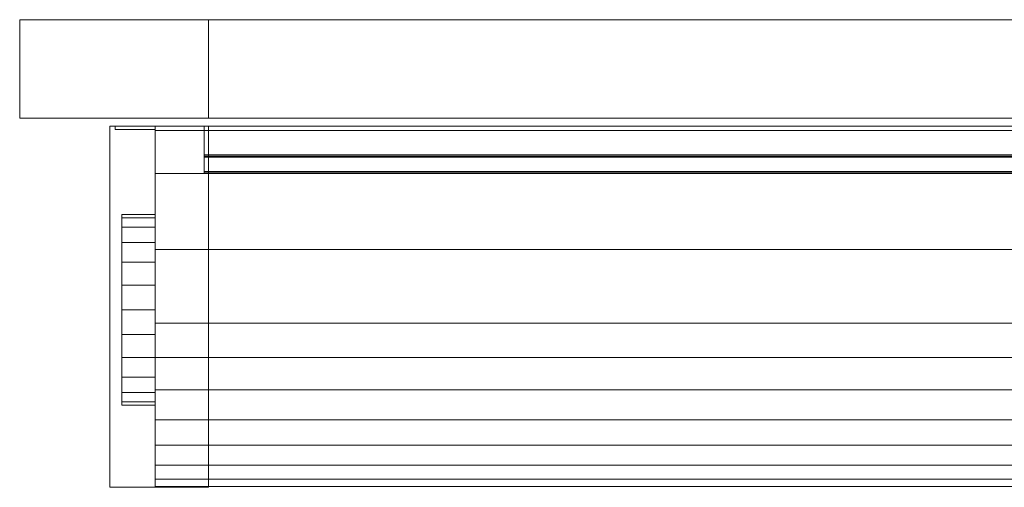
# Model space of a CAD drawing. Units: inches. Extents: x -60 to 60, y -24 to 5.
# Drawn here: x -60 to 0, y -24 to 5 of the extents above; entities that cross this region are included whole.
import ezdxf

# ---------------------------------------------------------------- set-up
doc = ezdxf.new("R2010")
doc.units = ezdxf.units.IN
doc.header["$LTSCALE"] = 8
doc.header["$MEASUREMENT"] = 0
doc.layers.add('3D-GENM', color=6, linetype='Continuous', lineweight=9)
doc.layers.add('3D-WALL', color=2, linetype='Continuous', lineweight=18)

# ---------------------------------------------------------------- blocks, each defined once
blk = doc.blocks.new('800Face - 800Face_1-189896-3D Presentation')
at = {"layer": '3D-GENM'}
mesh = blk.add_polyface(dxfattribs=at)
corners = [(-54, -0.5), (-54, -0.5, 122), (-48, -0.5, 122), (-48, -0.5), (56, -0.5), (48, -0.5), (48, -0.5, 122), (56, -0.5, 122)]
mesh.append_faces([[corners[k] for k in face] for face in [(2, 3, 0, 1), (7, 4, 5, 6)]])
mesh = blk.add_polyface(dxfattribs=at)
corners = [(-54, -0.5), (-48, -0.5), (-48, -22.5), (-54, -22.5)]
mesh.append_faces([[corners[k] for k in face] for face in [(0, 1, 2, 3)]])
mesh = blk.add_polyface(dxfattribs=at)
corners = [(-48, -0.5, 122), (-54, -0.5, 122), (-54, -22.5, 122), (-48, -22.5, 122)]
mesh.append_faces([[corners[k] for k in face] for face in [(0, 1, 2, 3)]])
mesh = blk.add_polyface(dxfattribs=at)
corners = [(-54, -0.5, 122), (-54, -0.5), (-54, -22.5), (-54, -22.5, 122)]
mesh.append_faces([[corners[k] for k in face] for face in [(0, 1, 2, 3)]])
mesh = blk.add_polyface(dxfattribs=at)
corners = [(-53.688, -0.5, 100), (-53.688, -0.688, 100), (-51.25, -0.688, 100), (-51.25, -0.5, 100), (53.688, -0.5, 100), (51.25, -0.5, 100), (51.25, -0.688, 100), (53.688, -0.688, 100)]
mesh.append_faces([[corners[k] for k in face] for face in [(3, 0, 1, 2), (4, 5, 6, 7)]])
mesh = blk.add_polyface(dxfattribs=at)
corners = [(-53.688, -0.5), (-51.25, -0.5), (-51.25, -0.688), (-53.688, -0.688), (53.688, -0.5), (53.688, -0.688), (51.25, -0.688), (51.25, -0.5)]
mesh.append_faces([[corners[k] for k in face] for face in [(2, 3, 0, 1), (5, 6, 7, 4)]])
mesh = blk.add_polyface(dxfattribs=at)
corners = [(-53.688, -0.688, 100), (-53.688, -0.5, 100), (-53.688, -0.5), (-53.688, -0.688)]
mesh.append_faces([[corners[k] for k in face] for face in [(0, 1, 2, 3)]])
mesh = blk.add_polyface(dxfattribs=at)
corners = [(-53.688, -0.5, 100), (-51.25, -0.5, 100), (-51.25, -0.5), (-53.688, -0.5)]
mesh.append_faces([[corners[k] for k in face] for face in [(0, 1, 2, 3)]])
mesh = blk.add_polyface(dxfattribs=at)
corners = [(-51.25, -8, 98), (-51.25, -8, 100), (-51.25, -12.5, 100), (-51.25, -14.579, 100.219), (-51.25, -16.567, 100.865), (-51.25, -18.378, 101.91), (-51.25, -19.931, 103.309), (-51.25, -21.16, 105), (-51.25, -22.011, 106.91), (-51.25, -22.445, 108.955), (-51.25, -22.445, 111.045), (-51.25, -22.011, 113.09), (-51.25, -21.16, 115), (-51.25, -19.931, 116.691), (-51.25, -18.378, 118.09), (-51.25, -16.567, 119.135), (-51.25, -14.579, 119.781), (-51.25, -12.5, 120), (-51.25, -0.75, 120), (-51.25, -0.75, 122), (-51.25, -0.5, 122), (-51.25, -0.5, 120), (-51.25, -0.5, 98)]
mesh.append_faces([[corners[k] for k in face] for face in [(1, 17, 18), (18, 21, 22)]], dxfattribs={"vtx0": -1, "vtx2": -1})
mesh.append_faces([[corners[k] for k in face] for face in [(17, 1, 2, 10)]], dxfattribs={"vtx0": -1, "vtx2": -1, "vtx3": -1})
mesh.append_faces([[corners[k] for k in face] for face in [(2, 5, 6, 7)]], dxfattribs={"vtx0": -1, "vtx3": -1})
mesh.append_faces([[corners[k] for k in face] for face in [(8, 9, 2, 7), (9, 10, 2), (13, 14, 17, 12), (11, 12, 17, 10)]], dxfattribs={"vtx1": -1, "vtx2": -1})
mesh.append_faces([[corners[k] for k in face] for face in [(19, 20, 21, 18), (15, 16, 17, 14)]], dxfattribs={"vtx2": -1})
mesh.append_faces([[corners[k] for k in face] for face in [(22, 0, 1, 18)]], dxfattribs={"vtx2": -1, "vtx3": -1})
mesh.append_faces([[corners[k] for k in face] for face in [(2, 3, 4, 5)]], dxfattribs={"vtx3": -1})
mesh = blk.add_polyface(dxfattribs=at)
corners = [(51.25, -0.5, 120), (51.25, -0.5, 98), (-51.25, -0.5, 98), (-51.25, -0.5, 120)]
mesh.append_faces([[corners[k] for k in face] for face in [(3, 0, 1, 2)]])
mesh = blk.add_polyface(dxfattribs=at)
corners = [(51.25, -0.5, 98), (51.25, -8, 98), (-51.25, -8, 98), (-51.25, -0.5, 98)]
mesh.append_faces([[corners[k] for k in face] for face in [(0, 1, 2, 3)]])
mesh = blk.add_polyface(dxfattribs=at)
corners = [(51.25, -0.5, 122), (51.25, -0.5, 120), (-51.25, -0.5, 120), (-51.25, -0.5, 122)]
mesh.append_faces([[corners[k] for k in face] for face in [(3, 0, 1, 2)]])
mesh = blk.add_polyface(dxfattribs=at)
corners = [(51.25, -0.75, 122), (51.25, -0.5, 122), (-51.25, -0.5, 122), (-51.25, -0.75, 122)]
mesh.append_faces([[corners[k] for k in face] for face in [(3, 0, 1, 2)]])
mesh = blk.add_polyface(dxfattribs=at)
corners = [(-51.25, -0.5, 100), (-51.25, -0.688, 100), (-51.25, -0.688), (-51.25, -0.5)]
mesh.append_faces([[corners[k] for k in face] for face in [(0, 1, 2, 3)]])
mesh = blk.add_polyface(dxfattribs=at)
corners = [(-51.25, -0.5, 98), (-51.25, -3.375, 98), (-48.25, -3.375, 98), (-48.25, -0.5, 98), (51.25, -0.5, 98), (48.25, -0.5, 98), (48.25, -3.375, 98), (51.25, -3.375, 98)]
mesh.append_faces([[corners[k] for k in face] for face in [(2, 3, 0, 1), (4, 5, 6, 7)]])
mesh = blk.add_polyface(dxfattribs=at)
corners = [(-51.25, -0.5), (-48.25, -0.5), (-48.25, -3.375), (-51.25, -3.375), (51.25, -0.5), (51.25, -3.375), (48.25, -3.375), (48.25, -0.5)]
mesh.append_faces([[corners[k] for k in face] for face in [(1, 2, 3, 0), (5, 6, 7, 4)]])
mesh = blk.add_polyface(dxfattribs=at)
corners = [(-51.25, -3.375, 98), (-51.25, -0.5, 98), (-51.25, -0.5), (-51.25, -3.375)]
mesh.append_faces([[corners[k] for k in face] for face in [(3, 0, 1, 2)]])
mesh = blk.add_polyface(dxfattribs=at)
corners = [(-51.25, -0.5, 98), (-48.25, -0.5, 98), (-48.25, -0.5), (-51.25, -0.5)]
mesh.append_faces([[corners[k] for k in face] for face in [(3, 0, 1, 2)]])
mesh = blk.add_polyface(dxfattribs=at)
corners = [(-48.25, -0.5, 98), (-48.25, -3.375, 98), (-48.25, -3.375), (-48.25, -0.5)]
mesh.append_faces([[corners[k] for k in face] for face in [(3, 0, 1, 2)]])
mesh = blk.add_polyface(dxfattribs=at)
corners = [(-48, -0.5), (-48, -0.5, 122), (-48, -22.5, 122), (-48, -22.5)]
mesh.append_faces([[corners[k] for k in face] for face in [(0, 1, 2, 3)]])
mesh = blk.add_polyface(dxfattribs=at)
corners = [(-51.25, -0.688, 100), (-53.688, -0.688, 100), (-53.688, -0.688), (-51.25, -0.688)]
mesh.append_faces([[corners[k] for k in face] for face in [(0, 1, 2, 3)]])
mesh = blk.add_polyface(dxfattribs=at)
corners = [(51.25, -12.5, 120), (51.25, -0.75, 120), (-51.25, -0.75, 120), (-51.25, -12.5, 120)]
mesh.append_faces([[corners[k] for k in face] for face in [(3, 0, 1, 2)]])
mesh = blk.add_polyface(dxfattribs=at)
corners = [(51.25, -0.75, 120), (51.25, -0.75, 122), (-51.25, -0.75, 122), (-51.25, -0.75, 120)]
mesh.append_faces([[corners[k] for k in face] for face in [(3, 0, 1, 2)]])
mesh = blk.add_polyface(dxfattribs=at)
corners = [(-48.25, -2.328, 0.5), (-48.25, -2.328), (-48.25, -3.284), (-48.25, -3.284, 0.5), (-48.25, -3.375, 0.5), (-48.25, -3.375, 3), (-48.25, -2.232, 3), (-48.25, -2.232, 0.5)]
mesh.append_faces([[corners[k] for k in face] for face in [(0, 5, 6, 7), (5, 3, 4)]], dxfattribs={"vtx0": -1})
mesh.append_faces([[corners[k] for k in face] for face in [(2, 3, 1)]], dxfattribs={"vtx1": -1})
mesh.append_faces([[corners[k] for k in face] for face in [(0, 1, 3, 5)]], dxfattribs={"vtx1": -1, "vtx2": -1, "vtx3": -1})
mesh = blk.add_polyface(dxfattribs=at)
corners = [(48.25, -2.232, 0.5), (48.25, -2.328, 0.5), (-48.25, -2.328, 0.5), (-48.25, -2.232, 0.5)]
mesh.append_faces([[corners[k] for k in face] for face in [(3, 0, 1, 2)]])
mesh = blk.add_polyface(dxfattribs=at)
corners = [(48.25, -2.232, 3), (48.25, -2.232, 0.5), (-48.25, -2.232, 0.5), (-48.25, -2.232, 3)]
mesh.append_faces([[corners[k] for k in face] for face in [(0, 1, 2, 3)]])
mesh = blk.add_polyface(dxfattribs=at)
corners = [(48.25, -3.375, 3), (48.25, -2.232, 3), (-48.25, -2.232, 3), (-48.25, -3.375, 3)]
mesh.append_faces([[corners[k] for k in face] for face in [(3, 0, 1, 2)]])
mesh = blk.add_polyface(dxfattribs=at)
corners = [(48.25, -2.328), (48.25, -3.284), (-48.25, -3.284), (-48.25, -2.328)]
mesh.append_faces([[corners[k] for k in face] for face in [(3, 0, 1, 2)]])
mesh = blk.add_polyface(dxfattribs=at)
corners = [(48.25, -2.328, 0.5), (48.25, -2.328), (-48.25, -2.328), (-48.25, -2.328, 0.5)]
mesh.append_faces([[corners[k] for k in face] for face in [(0, 1, 2, 3)]])
mesh = blk.add_polyface(dxfattribs=at)
corners = [(48.25, -2.375, 98), (48.25, -2.375), (-48.25, -2.375), (-48.25, -2.375, 98)]
mesh.append_faces([[corners[k] for k in face] for face in [(2, 3, 0, 1)]])
mesh = blk.add_polyface(dxfattribs=at)
corners = [(48.25, -2.375, 98), (-48.25, -2.375, 98), (-48.25, -3.25, 98), (48.25, -3.25, 98)]
mesh.append_faces([[corners[k] for k in face] for face in [(0, 1, 2, 3)]])
mesh = blk.add_polyface(dxfattribs=at)
corners = [(-48.25, -2.375, 98), (-48.25, -2.375), (-48.25, -3.25), (-48.25, -3.25, 98)]
mesh.append_faces([[corners[k] for k in face] for face in [(3, 0, 1, 2)]])
mesh = blk.add_polyface(dxfattribs=at)
corners = [(-48.25, -2.375), (48.25, -2.375), (48.25, -3.25), (-48.25, -3.25)]
mesh.append_faces([[corners[k] for k in face] for face in [(3, 0, 1, 2)]])
mesh = blk.add_polyface(dxfattribs=at)
corners = [(-48.25, -3.375, 98), (-51.25, -3.375, 98), (-51.25, -3.375), (-48.25, -3.375)]
mesh.append_faces([[corners[k] for k in face] for face in [(3, 0, 1, 2)]])
mesh = blk.add_polyface(dxfattribs=at)
corners = [(48.25, -3.25, 98), (-48.25, -3.25, 98), (-48.25, -3.25), (48.25, -3.25)]
mesh.append_faces([[corners[k] for k in face] for face in [(1, 2, 3, 0)]])
mesh = blk.add_polyface(dxfattribs=at)
corners = [(48.25, -3.284, 0.5), (48.25, -3.375, 0.5), (-48.25, -3.375, 0.5), (-48.25, -3.284, 0.5)]
mesh.append_faces([[corners[k] for k in face] for face in [(0, 1, 2, 3)]])
mesh = blk.add_polyface(dxfattribs=at)
corners = [(48.25, -3.284), (48.25, -3.284, 0.5), (-48.25, -3.284, 0.5), (-48.25, -3.284)]
mesh.append_faces([[corners[k] for k in face] for face in [(0, 1, 2, 3)]])
mesh = blk.add_polyface(dxfattribs=at)
corners = [(48.25, -3.375, 0.5), (48.25, -3.375, 3), (-48.25, -3.375, 3), (-48.25, -3.375, 0.5)]
mesh.append_faces([[corners[k] for k in face] for face in [(0, 1, 2, 3)]])
mesh = blk.add_polyface(dxfattribs=at)
corners = [(-53.276, -11.684, 115.809), (-53.276, -10.181, 115.612), (-53.276, -8.78, 115.031), (-53.276, -7.577, 114.108), (-53.276, -6.653, 112.905), (-53.276, -6.073, 111.504), (-53.276, -5.875, 110), (-53.276, -6.073, 108.496), (-53.276, -6.653, 107.095), (-53.276, -7.577, 105.892), (-53.276, -8.78, 104.969), (-53.276, -10.181, 104.388), (-53.276, -11.684, 104.191), (-53.276, -13.188, 104.388), (-53.276, -14.589, 104.969), (-53.276, -15.792, 105.892), (-53.276, -16.716, 107.095), (-53.276, -17.296, 108.496), (-53.276, -17.494, 110), (-53.276, -17.296, 111.504), (-53.276, -16.716, 112.905), (-53.276, -15.792, 114.108), (-53.276, -14.589, 115.031), (-53.276, -13.188, 115.612)]
mesh.append_faces([[corners[k] for k in face] for face in [(10, 8, 9)]], dxfattribs={"vtx0": -1})
mesh.append_faces([[corners[k] for k in face] for face in [(20, 23, 19)]], dxfattribs={"vtx0": -1, "vtx1": -1})
mesh.append_faces([[corners[k] for k in face] for face in [(23, 4, 10, 15)]], dxfattribs={"vtx0": -1, "vtx1": -1, "vtx2": -1, "vtx3": -1})
mesh.append_faces([[corners[k] for k in face] for face in [(4, 7, 8, 10), (15, 18, 19, 23)]], dxfattribs={"vtx0": -1, "vtx2": -1, "vtx3": -1})
mesh.append_faces([[corners[k] for k in face] for face in [(14, 15, 12, 13), (17, 18, 15, 16)]], dxfattribs={"vtx1": -1})
mesh.append_faces([[corners[k] for k in face] for face in [(0, 1, 4, 23)]], dxfattribs={"vtx1": -1, "vtx2": -1})
mesh.append_faces([[corners[k] for k in face] for face in [(21, 22, 23, 20)]], dxfattribs={"vtx2": -1})
mesh.append_faces([[corners[k] for k in face] for face in [(10, 11, 12, 15)]], dxfattribs={"vtx2": -1, "vtx3": -1})
mesh.append_faces([[corners[k] for k in face] for face in [(4, 5, 6, 7), (1, 2, 3, 4)]], dxfattribs={"vtx3": -1})
mesh = blk.add_polyface(dxfattribs=at)
corners = [(-53.276, -11.684, 104.191), (-53.276, -10.181, 104.388), (-53.276, -8.78, 104.969), (-53.276, -7.577, 105.892), (-53.276, -6.653, 107.095), (-53.276, -6.073, 108.496), (-53.276, -5.875, 110), (-53.276, -6.073, 111.504), (-53.276, -6.653, 112.905), (-53.276, -7.577, 114.108), (-53.276, -8.78, 115.031), (-53.276, -10.181, 115.612), (-53.276, -11.684, 115.809), (-51.25, -11.684, 115.809), (-51.25, -10.181, 115.612), (-51.25, -8.78, 115.031), (-51.25, -7.577, 114.108), (-51.25, -6.653, 112.905), (-51.25, -6.073, 111.504), (-51.25, -5.875, 110), (-51.25, -6.073, 108.496), (-51.25, -6.653, 107.095), (-51.25, -7.577, 105.892), (-51.25, -8.78, 104.969), (-51.25, -10.181, 104.388), (-51.25, -11.684, 104.191)]
mesh.append_faces([[corners[k] for k in face] for face in [(13, 14, 11, 12), (0, 1, 24, 25)]], dxfattribs={"vtx1": -1})
mesh.append_faces([[corners[k] for k in face] for face in [(14, 15, 10, 11), (16, 17, 8, 9), (15, 16, 9, 10), (17, 18, 7, 8), (6, 7, 18, 19), (19, 20, 5, 6), (20, 21, 4, 5), (22, 23, 2, 3), (21, 22, 3, 4), (23, 24, 1, 2)]], dxfattribs={"vtx1": -1, "vtx3": -1})
mesh = blk.add_polyface(dxfattribs=at)
corners = [(-51.25, -11.684, 115.809), (-51.25, -13.188, 115.612), (-51.25, -14.589, 115.031), (-51.25, -15.792, 114.108), (-51.25, -16.716, 112.905), (-51.25, -17.296, 111.504), (-51.25, -17.494, 110), (-51.25, -17.296, 108.496), (-51.25, -16.716, 107.095), (-51.25, -15.792, 105.892), (-51.25, -14.589, 104.969), (-51.25, -13.188, 104.388), (-51.25, -11.684, 104.191), (-51.25, -10.181, 104.388), (-51.25, -8.78, 104.969), (-51.25, -7.577, 105.892), (-51.25, -6.653, 107.095), (-51.25, -6.073, 108.496), (-51.25, -5.875, 110), (-51.25, -6.073, 111.504), (-51.25, -6.653, 112.905), (-51.25, -7.577, 114.108), (-51.25, -8.78, 115.031), (-51.25, -10.181, 115.612)]
mesh.append_faces([[corners[k] for k in face] for face in [(9, 6, 7, 8), (12, 9, 10, 11), (3, 1, 2), (20, 18, 19)]], dxfattribs={"vtx0": -1})
mesh.append_faces([[corners[k] for k in face] for face in [(16, 20, 14, 15)]], dxfattribs={"vtx0": -1, "vtx1": -1})
mesh.append_faces([[corners[k] for k in face] for face in [(1, 9, 14, 20)]], dxfattribs={"vtx0": -1, "vtx1": -1, "vtx2": -1, "vtx3": -1})
mesh.append_faces([[corners[k] for k in face] for face in [(1, 3, 4, 5), (20, 16, 17, 18)]], dxfattribs={"vtx0": -1, "vtx3": -1})
mesh.append_faces([[corners[k] for k in face] for face in [(0, 1, 20, 23)]], dxfattribs={"vtx1": -1, "vtx2": -1})
mesh.append_faces([[corners[k] for k in face] for face in [(5, 6, 9, 1)]], dxfattribs={"vtx1": -1, "vtx2": -1, "vtx3": -1})
mesh.append_faces([[corners[k] for k in face] for face in [(21, 22, 23, 20)]], dxfattribs={"vtx2": -1})
mesh.append_faces([[corners[k] for k in face] for face in [(12, 13, 14, 9)]], dxfattribs={"vtx2": -1, "vtx3": -1})
mesh = blk.add_polyface(dxfattribs=at)
corners = [(51.25, -8, 98), (51.25, -8, 100), (-51.25, -8, 100), (-51.25, -8, 98)]
mesh.append_faces([[corners[k] for k in face] for face in [(0, 1, 2, 3)]])
mesh = blk.add_polyface(dxfattribs=at)
corners = [(51.25, -8, 100), (51.25, -12.5, 100), (-51.25, -12.5, 100), (-51.25, -8, 100)]
mesh.append_faces([[corners[k] for k in face] for face in [(0, 1, 2, 3)]])
mesh = blk.add_polyface(dxfattribs=at)
corners = [(-53.276, -11.684, 115.809), (-53.276, -13.188, 115.612), (-53.276, -14.589, 115.031), (-53.276, -15.792, 114.108), (-53.276, -16.716, 112.905), (-53.276, -17.296, 111.504), (-53.276, -17.494, 110), (-53.276, -17.296, 108.496), (-53.276, -16.716, 107.095), (-53.276, -15.792, 105.892), (-53.276, -14.589, 104.969), (-53.276, -13.188, 104.388), (-53.276, -11.684, 104.191), (-51.25, -11.684, 104.191), (-51.25, -13.188, 104.388), (-51.25, -14.589, 104.969), (-51.25, -15.792, 105.892), (-51.25, -16.716, 107.095), (-51.25, -17.296, 108.496), (-51.25, -17.494, 110), (-51.25, -17.296, 111.504), (-51.25, -16.716, 112.905), (-51.25, -15.792, 114.108), (-51.25, -14.589, 115.031), (-51.25, -13.188, 115.612), (-51.25, -11.684, 115.809)]
mesh.append_faces([[corners[k] for k in face] for face in [(1, 24, 25, 0)]], dxfattribs={"vtx0": -1})
mesh.append_faces([[corners[k] for k in face] for face in [(2, 23, 24, 1), (4, 21, 22, 3), (3, 22, 23, 2)]], dxfattribs={"vtx0": -1, "vtx2": -1})
mesh.append_faces([[corners[k] for k in face] for face in [(13, 14, 11, 12)]], dxfattribs={"vtx1": -1})
mesh.append_faces([[corners[k] for k in face] for face in [(14, 15, 10, 11), (16, 17, 8, 9), (15, 16, 9, 10), (17, 18, 7, 8), (6, 7, 18, 19), (19, 20, 5, 6), (20, 21, 4, 5)]], dxfattribs={"vtx1": -1, "vtx3": -1})
mesh = blk.add_polyface(dxfattribs=at)
corners = [(51.25, -12.5, 100), (51.25, -14.579, 100.219), (51.25, -16.567, 100.865), (51.25, -18.378, 101.91), (51.25, -19.931, 103.309), (51.25, -21.16, 105), (51.25, -22.011, 106.91), (51.25, -22.445, 108.955), (51.25, -22.445, 111.045), (51.25, -22.011, 113.09), (51.25, -21.16, 115), (51.25, -19.931, 116.691), (51.25, -18.378, 118.09), (51.25, -16.567, 119.135), (51.25, -14.579, 119.781), (51.25, -12.5, 120), (-51.25, -12.5, 120), (-51.25, -14.579, 119.781), (-51.25, -16.567, 119.135), (-51.25, -18.378, 118.09), (-51.25, -19.931, 116.691), (-51.25, -21.16, 115), (-51.25, -22.011, 113.09), (-51.25, -22.445, 111.045), (-51.25, -22.445, 108.955), (-51.25, -22.011, 106.91), (-51.25, -21.16, 105), (-51.25, -19.931, 103.309), (-51.25, -18.378, 101.91), (-51.25, -16.567, 100.865), (-51.25, -14.579, 100.219), (-51.25, -12.5, 100)]
mesh.append_faces([[corners[k] for k in face] for face in [(1, 30, 31, 0)]], dxfattribs={"vtx0": -1})
mesh.append_faces([[corners[k] for k in face] for face in [(14, 17, 18, 13), (13, 18, 19, 12), (10, 21, 22, 9), (11, 20, 21, 10), (12, 19, 20, 11), (9, 22, 23, 8), (8, 23, 24, 7), (6, 25, 26, 5), (7, 24, 25, 6), (5, 26, 27, 4), (2, 29, 30, 1), (3, 28, 29, 2), (4, 27, 28, 3)]], dxfattribs={"vtx0": -1, "vtx2": -1})
mesh.append_faces([[corners[k] for k in face] for face in [(15, 16, 17, 14)]], dxfattribs={"vtx2": -1})
mesh = blk.add_polyface(dxfattribs=at)
corners = [(-54, -22.5), (-48, -22.5), (-48, -22.5, 122), (-54, -22.5, 122), (56, -22.5), (56, -22.5, 122), (48, -22.5, 122), (48, -22.5)]
mesh.append_faces([[corners[k] for k in face] for face in [(1, 2, 3, 0), (5, 6, 7, 4)]])

msp = doc.modelspace()

# ---------------------------------------------------------------- block references
at = {"layer": '3D-GENM'}
msp.add_blockref('800Face - 800Face_1-189896-3D Presentation', (-0.5, -1.357), dxfattribs=at)

# ---------------------------------------------------------------- meshes
at = {"layer": '3D-WALL'}
mesh = msp.add_polyface(dxfattribs=at)
corners = [(60, 4.643, 144), (60, 4.643), (47.5, 4.643), (47.5, 4.643, 96), (-48.5, 4.643, 96), (-48.5, 4.643), (-60, 4.643), (-60, 4.643, 144)]
mesh.append_faces([[corners[k] for k in face] for face in [(7, 0, 3, 4)]], dxfattribs={"vtx1": -1, "vtx3": -1})
mesh.append_faces([[corners[k] for k in face] for face in [(1, 2, 3, 0)]], dxfattribs={"vtx2": -1})
mesh.append_faces([[corners[k] for k in face] for face in [(4, 5, 6, 7)]], dxfattribs={"vtx3": -1})
mesh = msp.add_polyface(dxfattribs=at)
corners = [(60, 4.643), (60, -1.357), (47.5, -1.357), (47.5, 4.643), (-60, -1.357), (-60, 4.643), (-48.5, 4.643), (-48.5, -1.357)]
mesh.append_faces([[corners[k] for k in face] for face in [(1, 2, 3, 0), (7, 4, 5, 6)]])
mesh = msp.add_polyface(dxfattribs=at)
corners = [(-60, -1.357, 144), (60, -1.357, 144), (60, 4.643, 144), (-60, 4.643, 144)]
mesh.append_faces([[corners[k] for k in face] for face in [(0, 1, 2, 3)]])
mesh = msp.add_polyface(dxfattribs=at)
corners = [(-60, -1.357), (-60, -1.357, 144), (-60, 4.643, 144), (-60, 4.643)]
mesh.append_faces([[corners[k] for k in face] for face in [(0, 1, 2, 3)]])
mesh = msp.add_polyface(dxfattribs=at)
corners = [(47.5, -1.357, 96), (47.5, 4.643, 96), (-48.5, 4.643, 96), (-48.5, -1.357, 96)]
mesh.append_faces([[corners[k] for k in face] for face in [(1, 0, 3, 2)]])
mesh = msp.add_polyface(dxfattribs=at)
corners = [(-48.5, 4.643), (-48.5, -1.357), (-48.5, -1.357, 96), (-48.5, 4.643, 96)]
mesh.append_faces([[corners[k] for k in face] for face in [(3, 2, 1, 0)]])
mesh = msp.add_polyface(dxfattribs=at)
corners = [(60, -1.357), (60, -1.357, 144), (-60, -1.357, 144), (-60, -1.357), (-48.5, -1.357), (-48.5, -1.357, 96), (47.5, -1.357, 96), (47.5, -1.357)]
mesh.append_faces([[corners[k] for k in face] for face in [(2, 5, 6, 1)]], dxfattribs={"vtx0": -1, "vtx2": -1})
mesh.append_faces([[corners[k] for k in face] for face in [(3, 4, 5, 2)]], dxfattribs={"vtx2": -1})
mesh.append_faces([[corners[k] for k in face] for face in [(6, 7, 0, 1)]], dxfattribs={"vtx3": -1})

doc.saveas('drawing.dxf')
